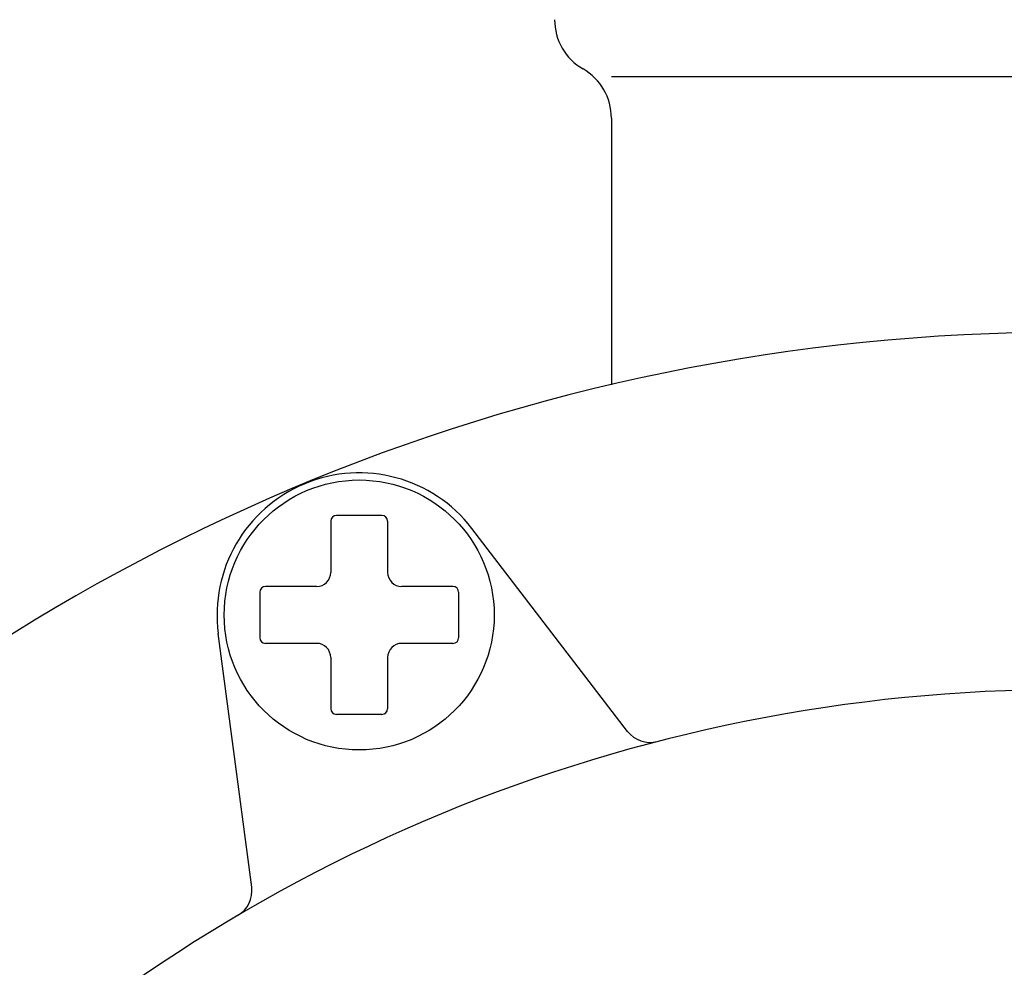
# Model space of a CAD drawing. Extents: x 0 to 2626, y -227 to 755.
# Drawn here: x 440 to 475, y 321 to 354 of the extents above; entities that cross this region are included whole.
import ezdxf

# ---------------------------------------------------------------- set-up
doc = ezdxf.new("R2010")
doc.units = 0
doc.header["$LTSCALE"] = 2.5
doc.layers.get('0').update_dxf_attribs({"linetype": 'CONTINUOUS'})
doc.layers.get('DEFPOINTS').update_dxf_attribs({"linetype": 'CONTINUOUS'})
doc.layers.add('AM_0', color=7, linetype='CONTINUOUS')
doc.layers.add('AM_5', color=3, linetype='CONTINUOUS')
doc.styles.get("Standard").update_dxf_attribs({"font": 'isocp.shx', "bigfont": 'EXTFONT.SHX'})
doc.dimstyles.get("Standard").update_dxf_attribs({"dimtxt": 0.18, "dimasz": 0.18, "dimexe": 0.18, "dimexo": 0.0625, "dimgap": 0.09, "dimtad": 0, "dimtih": 1, "dimtoh": 1, "dimzin": 0, "dimcen": 0.09, "dimazin": 3, "dimtfac": 1, "dimtofl": 0, "dimtmove": 0, "dimatfit": 3})

# ---------------------------------------------------------------- blocks, each defined once
blk = doc.blocks.new('_OPEN')
at = {"color": 0, "linetype": 'BYBLOCK'}
for p, q in [((-1, 0.1667), (0, 0)), ((-1, -0.1667), (0, 0)), ((0, 0), (-1, 0))]:
    blk.add_line(p, q, dxfattribs=at)
blk = doc.blocks.new('*D260')
at = {"layer": 'AM_5', "color": 3}
for p, q in [((347.284, 459.412), (333.75, 459.412)), ((339.465, 175.662), (339.465, 453.162)), ((454.507, 169.412), (333.75, 169.412))]:
    blk.add_line(p, q, dxfattribs=at)
at = {"layer": 'DEFPOINTS', "color": 0}
for p in [(339.465, 459.412), (349.784, 459.412), (457.007, 169.412)]:
    blk.add_point(p, dxfattribs=at)
at = {"layer": 'AM_5', "color": 3, "xscale": 6.249999906867743, "yscale": 6.249999906867743, "zscale": 6.249999906867743}
for p, rotation in [((339.465, 459.412), 90), ((339.465, 169.412), 270)]:
    blk.add_blockref('_OPEN', p, dxfattribs=dict(at, rotation=rotation))
at = {"layer": 'AM_5', "color": 3}
blk.add_text('290?5（パッキン厚み含まず）', height=8, dxfattribs=at).set_placement((331.713, 304.012))
blk = doc.blocks.new('*D261')
at = {"layer": 'AM_5', "color": 3}
for p, q in [((347.284, 459.412), (316.558, 459.412)), ((322.273, 149.062), (322.273, 453.162)), ((458.107, 142.812), (316.558, 142.812))]:
    blk.add_line(p, q, dxfattribs=at)
at = {"layer": 'DEFPOINTS', "color": 0}
for p in [(322.273, 459.412), (349.784, 459.412), (460.607, 142.812)]:
    blk.add_point(p, dxfattribs=at)
at = {"layer": 'AM_5', "color": 3, "xscale": 6.249999906867743, "yscale": 6.249999906867743, "zscale": 6.249999906867743}
for p, rotation in [((322.273, 459.412), 90), ((322.273, 142.812), 270)]:
    blk.add_blockref('_OPEN', p, dxfattribs=dict(at, rotation=rotation))
at = {"layer": 'AM_5', "color": 3}
blk.add_text('317?5', height=8, dxfattribs=at).set_placement((314.523, 283.043))

msp = doc.modelspace()

# ---------------------------------------------------------------- linework, layer by layer
at = {"layer": 'AM_0'}
for p, q in [((461.007, 352.412), (477.007, 352.412)), ((461.007, 350.948), (461.007, 341.559)), ((451.132, 336.765), (451.132, 334.965)), ((452.932, 336.965), (451.332, 336.965)), ((453.132, 336.765), (453.132, 334.965)), ((461.577, 329.369), (456.099, 336.508)), ((450.632, 334.465), (448.832, 334.465)), ((455.432, 334.465), (453.632, 334.465)), ((448.632, 334.265), (448.632, 332.665)), ((455.632, 334.265), (455.632, 332.665)), ((448.35, 323.89), (447.175, 332.812)), ((450.632, 332.465), (448.832, 332.465)), ((455.432, 332.465), (453.632, 332.465)), ((451.132, 331.965), (451.132, 330.165)), ((453.132, 331.965), (453.132, 330.165)), ((452.932, 329.965), (451.332, 329.965))]:
    msp.add_line(p, q, dxfattribs=at)
msp.add_circle((452.132, 333.465), 4.75, dxfattribs=at)
for centre, radius, start, end in [((461.007, 354.412), 2, 180, 240), ((459.007, 350.948), 2, 0, 60), ((477.007, 273.412), 70, 90, 270), ((452.132, 333.465), 5, 37.5, 187.5), ((451.332, 336.765), 0.2, 90, 180), ((452.932, 336.765), 0.2, 0, 90), ((450.632, 334.965), 0.5, 270, 0), ((453.632, 334.965), 0.5, 180, 270), ((448.832, 334.265), 0.2, 90, 180), ((455.432, 334.265), 0.2, 0, 90), ((448.832, 332.665), 0.2, 180, 270), ((455.432, 332.665), 0.2, 270, 0), ((450.632, 331.965), 0.5, 0, 90), ((453.632, 331.965), 0.5, 90, 180), ((477.007, 273.412), 57.428, 90, 180.00001), ((451.332, 330.165), 0.2, 180, 270), ((452.932, 330.165), 0.2, 270, 0), ((462.371, 329.978), 1, 217.5, 284.5069), ((447.358, 323.759), 1, 300.4931, 7.5)]:
    msp.add_arc(centre, radius, start, end, dxfattribs=at)

# ---------------------------------------------------------------- dimensions: what is measured, and where the dimension line sits
at = {"layer": 'AM_5'}
for base, p1, text, picture, middle in [((322.273, 459.412), (460.607, 142.812), '<>±5', '*D261', (322.273, 293.443)), ((339.465, 459.412), (457.007, 169.412), '<>±5（パッキン厚み含まず）', '*D260', (339.465, 314.412))]:
    dim = msp.add_linear_dim(base=base, p1=p1, p2=(349.784, 459.412), angle=90, text=text, dimstyle='Standard', override={"dimscale": 2.5, "dimtxt": 3.2, "dimexe": 2.286, "dimdec": 0, "dimrnd": 0.1, "dimblk1": 'OPEN', "dimblk2": 'OPEN', "dimsah": 1, "dimtzin": 8}, dxfattribs=at)
    dim.commit()
    dim.dimension.update_dxf_attribs({"geometry": picture, "text_midpoint": middle, "dimtype": 128})

doc.saveas('drawing.dxf')
